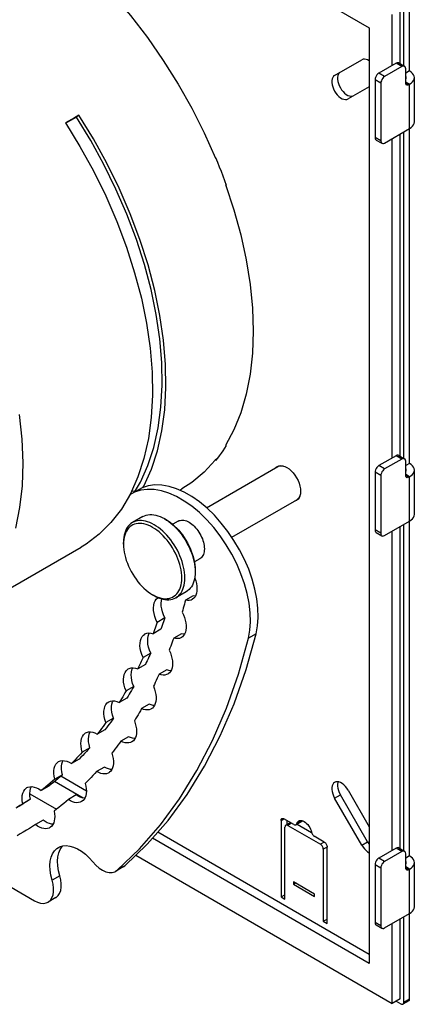
# Model space of a CAD drawing. Units: millimetres. Extents: x 0 to 1680, y 0 to 1188.
# Drawn here: x 754 to 826, y 748 to 929 of the extents above; entities that cross this region are included whole.
import ezdxf

# ---------------------------------------------------------------- set-up
doc = ezdxf.new("R2010")
doc.units = ezdxf.units.MM
doc.header["$LTSCALE"] = 92.4
for name, color, linetype in [('A1084672_BL5', 7, 'CONTINUOUS'), ('A1112977_BL15', 7, 'CONTINUOUS'), ('A1113628_BL16', 7, 'CONTINUOUS'), ('A1137116_BL20', 7, 'CONTINUOUS'), ('A1137133_BL19', 7, 'CONTINUOUS'), ('A1137136_BL11', 7, 'CONTINUOUS')]:
    doc.layers.add(name, color=color, linetype=linetype)

# ---------------------------------------------------------------- blocks, each defined once
blk = doc.blocks.new('A1084672_BL5', base_point=(1108.5454, 764.4056))
at = {"layer": 'A1084672_BL5', "color": 3, "linetype": 'Continuous'}
for p, q in [((824.5528, 920.6118), (824.5528, 930.684)), ((811.7871, 918.8517), (816.7872, 921.7386)), ((823.1386, 921.0901), (819.9566, 919.253)), ((819.2495, 918.0282), (819.2495, 907.4137)), ((818.1888, 916.7743), (814.2872, 914.5216)), ((824.5528, 848.3513), (824.5528, 908.4343)), ((789.7648, 903.7107), (789.8264, 903.7204)), ((791.4818, 899.5088), (791.7881, 898.6645)), ((791.7881, 898.6645), (791.6985, 898.6624)), ((791.7378, 850.767), (791.7881, 850.7077)), ((790.5132, 848.8061), (790.1739, 848.3564)), ((790.8443, 849.2662), (790.5132, 848.8061)), ((823.1386, 848.8296), (819.9566, 846.9925)), ((789.8264, 847.917), (789.7565, 848.0088)), ((790.1739, 848.3564), (789.8264, 847.917)), ((800.8626, 846.5591), (800.9264, 846.6429)), ((800.9264, 846.6429), (801.1862, 846.8432)), ((801.1862, 846.8432), (801.4896, 846.9681)), ((819.2495, 845.7678), (819.2495, 835.1532)), ((805.4987, 842.7407), (805.5314, 842.2565)), ((805.5314, 842.2565), (805.4987, 841.8101)), ((804.4821, 840.4843), (804.3775, 840.4709)), ((804.7854, 840.6092), (804.4821, 840.4843)), ((805.0453, 840.8095), (804.7854, 840.6092)), ((805.2535, 841.0829), (805.0453, 840.8095)), ((824.5528, 776.0909), (824.5528, 836.1738)), ((814.2872, 787.2343), (818.1888, 780.4764)), ((816.7872, 777.1306), (811.7871, 785.7909)), ((801.9253, 781.6719), (801.9253, 767.5873)), ((804.2971, 780.915), (802.4556, 781.9781)), ((805.1444, 781.552), (805.1682, 781.5665)), ((802.6324, 767.179), (802.6324, 780.4472)), ((803.1627, 780.7534), (809.1732, 777.2833)), ((809.8803, 777.6916), (808.0388, 778.7548)), ((809.7035, 776.3648), (809.7035, 763.0966)), ((810.4106, 762.6884), (810.4106, 776.773)), ((823.1386, 776.5692), (819.9566, 774.7321)), ((819.2495, 773.5073), (819.2495, 762.8928)), ((808.1125, 768.0977), (804.2234, 770.343)), ((804.2234, 770.343), (804.2234, 769.9347)), ((804.2234, 769.9347), (808.1125, 767.6894)), ((801.9253, 767.5873), (802.6324, 767.179)), ((808.1125, 767.6894), (808.1125, 768.0977)), ((824.5528, 748.1957), (824.5528, 763.9134)), ((809.7035, 763.0966), (810.4106, 762.6884)), ((823.1386, 748.3998), (824.0225, 747.8895))]:
    blk.add_line(p, q, dxfattribs=at)
at = {"layer": 'A1084672_BL5', "color": 7, "linetype": 'Continuous'}
for p, q in [((825.6135, 919.6612), (825.6135, 931.2963)), ((824.1993, 920.4777), (823.1386, 921.0901)), ((823.6386, 921.1396), (824.6993, 920.5273)), ((821.0173, 918.6406), (819.9566, 919.253)), ((824.1993, 920.4777), (821.0173, 918.6406)), ((824.9064, 917.4158), (824.9064, 920.0695)), ((825.6135, 919.6612), (824.9064, 919.2529)), ((820.3102, 917.4159), (819.2495, 918.0282)), ((820.3102, 917.4159), (820.3102, 906.8014)), ((825.6135, 917.2117), (824.9064, 917.6199)), ((825.4367, 917.1096), (824.9064, 917.4158)), ((826.4922, 910.2714), (826.4922, 918.4364)), ((825.6135, 917.2117), (825.4367, 917.1096)), ((825.6135, 847.4007), (825.6135, 917.2117)), ((821.0173, 906.3931), (825.6135, 909.0467)), ((820.3102, 906.8014), (819.2495, 907.4137)), ((819.4566, 906.9559), (820.5173, 906.3436)), ((824.1993, 848.2173), (823.1386, 848.8296)), ((823.6386, 848.8792), (824.6993, 848.2668)), ((821.0173, 846.3802), (819.9566, 846.9925)), ((824.1993, 848.2173), (821.0173, 846.3802)), ((824.9064, 845.1554), (824.9064, 847.809)), ((825.6135, 847.4007), (824.9064, 846.9925)), ((820.3102, 845.1554), (819.2495, 845.7678)), ((820.3102, 845.1554), (820.3102, 834.5409)), ((825.6135, 844.9512), (824.9064, 845.3595)), ((825.4367, 844.8492), (824.9064, 845.1554)), ((825.6135, 844.9512), (825.4367, 844.8492)), ((825.6135, 775.1402), (825.6135, 844.9512)), ((826.4922, 838.0109), (826.4922, 846.176)), ((774.3651, 842.3047), (775.0269, 842.3508)), ((821.0173, 834.1326), (825.6135, 836.7862)), ((820.3102, 834.5409), (819.2495, 835.1532)), ((819.4566, 834.6955), (820.5173, 834.0831)), ((811.7871, 785.7909), (812.8478, 786.4032)), ((817.8478, 777.743), (812.8478, 786.4032)), ((801.9253, 781.6719), (802.4556, 781.9781)), ((802.986, 781.6719), (802.986, 780.905)), ((805.7328, 781.4902), (804.6721, 780.8778)), ((805.7769, 781.6255), (804.8073, 781.0658)), ((803.6502, 781.2885), (802.7877, 780.7905)), ((803.8699, 781.1616), (803.1627, 780.7534)), ((804.8703, 780.9923), (807.5125, 779.4668)), ((809.8803, 777.6916), (809.1732, 777.2833)), ((810.4106, 776.773), (809.7035, 776.3648)), ((816.7872, 777.1306), (817.8478, 777.743)), ((824.1993, 775.9568), (821.0173, 774.1197)), ((824.1993, 775.9568), (823.1386, 776.5692)), ((823.6386, 776.6187), (824.6993, 776.0063)), ((821.0173, 774.1197), (819.9566, 774.7321)), ((824.9064, 772.8949), (824.9064, 775.5485)), ((825.6135, 775.1402), (824.9064, 774.732)), ((820.3102, 772.895), (819.2495, 773.5073)), ((820.3102, 772.895), (820.3102, 762.2804)), ((825.6135, 772.6908), (824.9064, 773.099)), ((825.4367, 772.5887), (824.9064, 772.8949)), ((825.6135, 772.6908), (825.4367, 772.5887)), ((825.6135, 748.808), (825.6135, 772.6908)), ((826.4922, 765.7505), (826.4922, 773.9155)), ((804.2234, 769.9347), (804.577, 770.1389)), ((801.9253, 767.5873), (802.6324, 767.9955)), ((809.7035, 763.0966), (810.4106, 763.5049)), ((821.0173, 761.8722), (825.6135, 764.5258)), ((820.3102, 762.2804), (819.2495, 762.8928)), ((819.4566, 762.435), (820.5173, 761.8226)), ((824.5528, 748.1957), (825.6135, 748.808)), ((825.4581, 748.4647), (824.3975, 747.8523))]:
    blk.add_line(p, q, dxfattribs=at)
at = {"layer": 'A1084672_BL5', "color": 3, "linetype": 'Continuous'}
for points in [[(818.1888, 921.5188), (817.8831, 921.696), (817.5798, 921.8086), (817.2901, 921.8548), (817.0274, 921.8311), (816.7872, 921.7386)], [(823.6377, 921.1381), (823.4922, 921.1848), (823.3272, 921.168), (823.1386, 921.0901)], [(819.9566, 919.253), (819.768, 919.1131), (819.6031, 918.9395), (819.4575, 918.7247), (819.3443, 918.4912), (819.2764, 918.2615), (819.2495, 918.0282)], [(811.7871, 918.8517), (811.5869, 918.69), (811.435, 918.4743), (811.3302, 918.2003), (811.2761, 917.8813), (811.2767, 917.5252), (811.3296, 917.1442), (811.4356, 916.749), (811.5891, 916.3519), (811.7876, 915.9652), (812.0232, 915.6), (812.2903, 915.2685), (812.5796, 914.9791), (812.8831, 914.7428), (813.1912, 914.5642), (813.4945, 914.4516), (813.7842, 914.4053), (814.047, 914.4291), (814.2872, 914.5216)], [(824.9918, 918.4364), (824.9737, 918.5719), (824.9184, 918.704), (824.9064, 918.7208)], [(824.9064, 918.152), (824.9184, 918.1689), (824.9737, 918.301), (824.9918, 918.4364)], [(819.2495, 907.4137), (819.2764, 907.2114), (819.3443, 907.0602), (819.4575, 906.9574)], [(789.8264, 903.7204), (790.1739, 902.8798), (790.5132, 902.0383), (790.8443, 901.1958), (791.1672, 900.3525), (791.4818, 899.5088)], [(791.7881, 850.7077), (791.4818, 850.2171), (791.1672, 849.7366), (790.8443, 849.2662)], [(823.6377, 848.8777), (823.4922, 848.9244), (823.3272, 848.9075), (823.1386, 848.8296)], [(801.4896, 846.9681), (801.8304, 847.0117), (802.1992, 846.9759)], [(802.1992, 846.9759), (802.5877, 846.8586), (802.9858, 846.6656), (803.384, 846.3989), (803.7725, 846.0676), (804.1412, 845.6776), (804.4821, 845.2404), (804.7854, 844.7652), (805.0453, 844.265), (805.2535, 843.7512), (805.4068, 843.2368), (805.4987, 842.7407)], [(819.9566, 846.9925), (819.768, 846.8526), (819.6031, 846.679), (819.4575, 846.4642), (819.3443, 846.2307), (819.2764, 846.0011), (819.2495, 845.7678)], [(824.9918, 846.176), (824.9737, 846.3114), (824.9184, 846.4435), (824.9064, 846.4604)], [(824.9064, 845.8916), (824.9184, 845.9084), (824.9737, 846.0405), (824.9918, 846.176)], [(805.4987, 841.8101), (805.4068, 841.4201), (805.2535, 841.0829)], [(819.2495, 835.1532), (819.2764, 834.951), (819.3443, 834.7997), (819.4575, 834.697)], [(811.7876, 788.6769), (811.5891, 788.5194), (811.4356, 788.2996), (811.3296, 788.0267), (811.2767, 787.7068), (811.2761, 787.3514), (811.3302, 786.9699), (811.435, 786.5749), (811.5869, 786.1838), (811.7871, 785.7909)], [(814.2872, 787.2343), (814.047, 787.6041), (813.7842, 787.9312), (813.4945, 788.2195), (813.1912, 788.4571), (812.8831, 788.6343), (812.5796, 788.7484), (812.2903, 788.7931), (812.0232, 788.7701), (811.7876, 788.6769)], [(801.9253, 781.6719), (801.9362, 781.7873), (801.9657, 781.883), (802.0149, 781.9602), (802.0806, 782.0153)], [(802.0806, 782.0153), (802.1612, 782.0447), (802.2527, 782.0487), (802.3503, 782.0264), (802.4556, 781.9781)], [(804.8073, 781.0658), (804.8886, 781.2686), (805.0003, 781.4303), (805.1444, 781.552)], [(805.1682, 781.5665), (805.3149, 781.6298), (805.508, 781.6597), (805.7181, 781.6428), (805.9401, 781.5777), (806.168, 781.4679), (806.3958, 781.3146), (806.6178, 781.1233), (806.8279, 780.8977), (807.021, 780.6448), (807.1915, 780.3702), (807.3356, 780.082), (807.4473, 779.7914), (807.5286, 779.4947)], [(802.7877, 780.7905), (802.722, 780.7355), (802.6728, 780.6582), (802.6433, 780.5625), (802.6324, 780.4472)], [(803.1627, 780.7534), (803.0574, 780.8017), (802.9598, 780.8239), (802.8683, 780.8199), (802.7877, 780.7905)], [(804.2971, 780.915), (804.4131, 780.8633), (804.5189, 780.843), (804.6167, 780.8547), (804.672, 780.878)], [(804.672, 780.878), (804.7001, 780.8966), (804.7629, 780.9667), (804.8073, 781.0658)], [(807.5286, 779.4947), (807.573, 779.3444), (807.6358, 779.2017), (807.7192, 779.0635), (807.817, 778.939), (807.9228, 778.837), (808.0388, 778.7548)], [(809.7035, 776.3648), (809.6926, 776.4927), (809.6631, 776.6224), (809.6139, 776.7565), (809.5482, 776.8875), (809.4676, 777.0098), (809.3761, 777.1195), (809.2785, 777.21), (809.1732, 777.2833)], [(809.8803, 777.6916), (809.9856, 777.6182), (810.0832, 777.5278), (810.1748, 777.4181), (810.2553, 777.2957), (810.321, 777.1648), (810.3702, 777.0307), (810.3998, 776.9009), (810.4106, 776.773)], [(816.7872, 777.1306), (817.0274, 776.7607), (817.2901, 776.4336), (817.5798, 776.1454), (817.8831, 775.9078), (818.1888, 775.732)], [(823.6377, 776.6172), (823.4922, 776.6639), (823.3272, 776.647), (823.1386, 776.5692)], [(819.9566, 774.7321), (819.768, 774.5922), (819.6031, 774.4186), (819.4575, 774.2037), (819.3443, 773.9703), (819.2764, 773.7406), (819.2495, 773.5073)], [(824.9918, 773.9155), (824.9737, 774.051), (824.9184, 774.1831), (824.9064, 774.1999)], [(824.9064, 773.6311), (824.9184, 773.648), (824.9737, 773.78), (824.9918, 773.9155)], [(819.2495, 762.8928), (819.2764, 762.6905), (819.3443, 762.5392), (819.4575, 762.4365)], [(824.0225, 747.8895), (824.1278, 747.8412), (824.2254, 747.8189), (824.3169, 747.8229), (824.3975, 747.8523)], [(824.3975, 747.8523), (824.4632, 747.9074), (824.5124, 747.9846), (824.5419, 748.0803), (824.5528, 748.1957)]]:
    blk.add_lwpolyline(points, dxfattribs=at)
at = {"layer": 'A1084672_BL5', "color": 7, "linetype": 'Continuous'}
for points in [[(812.8478, 919.4641), (812.6476, 919.3023), (812.4957, 919.0867), (812.3909, 918.8127), (812.3368, 918.4937), (812.3374, 918.1376), (812.3903, 917.7565), (812.4962, 917.3613), (812.6497, 916.9642), (812.8482, 916.5776), (813.0838, 916.2123), (813.351, 915.8808), (813.6403, 915.5915), (813.9438, 915.3552), (814.2519, 915.1766), (814.5552, 915.064), (814.8449, 915.0177), (815.1076, 915.0414), (815.3478, 915.134)], [(824.6984, 920.5258), (824.5528, 920.5725), (824.3879, 920.5556), (824.1993, 920.4777)], [(824.9064, 920.0695), (824.8795, 920.2718), (824.8116, 920.423), (824.6984, 920.5258)], [(826.4915, 918.4364), (826.4552, 918.7074), (826.3447, 918.9715), (826.1652, 919.2228), (825.922, 919.4516), (825.6135, 919.6612)], [(821.0173, 918.6406), (820.8287, 918.5007), (820.6638, 918.3271), (820.5182, 918.1123), (820.4049, 917.8788), (820.3371, 917.6492), (820.3102, 917.4159)], [(825.0624, 917.0736), (824.9774, 917.1507), (824.9265, 917.2641), (824.9064, 917.4158)], [(825.6135, 917.2117), (825.922, 917.4213), (826.1652, 917.6501), (826.3447, 917.9013), (826.4552, 918.1655), (826.4915, 918.4364)], [(825.4367, 917.1096), (825.2952, 917.0512), (825.1715, 917.0386), (825.0624, 917.0736)], [(825.6135, 909.0467), (825.922, 909.2563), (826.1652, 909.4851), (826.3447, 909.7363), (826.4552, 910.0005), (826.4915, 910.2714)], [(820.3102, 906.8014), (820.3371, 906.5991), (820.4049, 906.4478), (820.5182, 906.3451)], [(820.5182, 906.3451), (820.6638, 906.2984), (820.8287, 906.3152), (821.0173, 906.3931)], [(824.6984, 848.2653), (824.5528, 848.312), (824.3879, 848.2952), (824.1993, 848.2173)], [(824.9064, 847.809), (824.8795, 848.0113), (824.8116, 848.1626), (824.6984, 848.2653)], [(826.4915, 846.176), (826.4552, 846.4469), (826.3447, 846.7111), (826.1652, 846.9623), (825.922, 847.1911), (825.6135, 847.4007)], [(821.0173, 846.3802), (820.8287, 846.2403), (820.6638, 846.0667), (820.5182, 845.8518), (820.4049, 845.6184), (820.3371, 845.3887), (820.3102, 845.1554)], [(825.0624, 844.8132), (824.9774, 844.8902), (824.9265, 845.0037), (824.9064, 845.1554)], [(825.4367, 844.8492), (825.2952, 844.7908), (825.1715, 844.7781), (825.0624, 844.8132)], [(825.6135, 844.9512), (825.922, 845.1608), (826.1652, 845.3896), (826.3447, 845.6409), (826.4552, 845.905), (826.4915, 846.176)], [(825.6135, 836.7862), (825.922, 836.9958), (826.1652, 837.2246), (826.3447, 837.4758), (826.4552, 837.74), (826.4915, 838.0109)], [(820.3102, 834.5409), (820.3371, 834.3386), (820.4049, 834.1873), (820.5182, 834.0846)], [(820.5182, 834.0846), (820.6638, 834.0379), (820.8287, 834.0547), (821.0173, 834.1326)], [(812.441, 788.7698), (812.3903, 788.6391), (812.3374, 788.3191), (812.3368, 787.9637), (812.3909, 787.5823), (812.4957, 787.1872), (812.6476, 786.7962), (812.8478, 786.4032)], [(805.8366, 781.608), (805.8236, 781.5791), (805.7607, 781.5089), (805.7327, 781.4904)], [(817.8478, 777.743), (818.088, 777.3731), (818.1888, 777.2476)], [(824.6984, 776.0048), (824.5528, 776.0515), (824.3879, 776.0347), (824.1993, 775.9568)], [(824.9064, 775.5485), (824.8795, 775.7508), (824.8116, 775.9021), (824.6984, 776.0048)], [(826.4915, 773.9155), (826.4552, 774.1865), (826.3447, 774.4506), (826.1652, 774.7018), (825.922, 774.9307), (825.6135, 775.1402)], [(821.0173, 774.1197), (820.8287, 773.9798), (820.6638, 773.8062), (820.5182, 773.5914), (820.4049, 773.3579), (820.3371, 773.1283), (820.3102, 772.895)], [(825.0624, 772.5527), (824.9774, 772.6297), (824.9265, 772.7432), (824.9064, 772.8949)], [(825.4367, 772.5887), (825.2952, 772.5303), (825.1715, 772.5177), (825.0624, 772.5527)], [(825.6135, 772.6908), (825.922, 772.9004), (826.1652, 773.1292), (826.3447, 773.3804), (826.4552, 773.6446), (826.4915, 773.9155)], [(825.6135, 764.5258), (825.922, 764.7353), (826.1652, 764.9642), (826.3447, 765.2154), (826.4552, 765.4795), (826.4915, 765.7505)], [(820.3102, 762.2804), (820.3371, 762.0781), (820.4049, 761.9269), (820.5182, 761.8241)], [(820.5182, 761.8241), (820.6638, 761.7774), (820.8287, 761.7943), (821.0173, 761.8722)], [(825.4581, 748.4647), (825.5238, 748.5197), (825.5731, 748.597), (825.6026, 748.6927), (825.6135, 748.808)]]:
    blk.add_lwpolyline(points, dxfattribs=at)
blk = doc.blocks.new('A1137136_BL11', base_point=(991.43, 776.11))
at = {"layer": 'A1137136_BL11', "color": 7, "linetype": 'Continuous'}
for p, q in [((682.78, 1005.8), (818.19, 927.62)), ((822.43, 920.68), (822.43, 930.07)), ((823.85, 921.02), (823.85, 930.89)), ((818.19, 927.62), (818.19, 755.34)), ((822.43, 848.42), (822.43, 907.21)), ((823.85, 848.76), (823.85, 908.03)), ((823.85, 776.5), (823.85, 835.77)), ((822.43, 776.16), (822.43, 834.95)), ((765.44, 785.79), (760.16, 788.84)), ((766.03, 787.08), (761.32, 789.81)), ((755.6, 786.58), (760.53, 783.73)), ((818.19, 755.34), (778.23, 778.41)), ((818.19, 756.97), (779.18, 779.49)), ((775.17, 775.28), (822.43, 747.99)), ((823.85, 748.81), (823.85, 763.51)), ((822.43, 747.99), (822.43, 762.69)), ((823.85, 748.81), (822.43, 747.99))]:
    blk.add_line(p, q, dxfattribs=at)
blk = doc.blocks.new('A1112977_BL15', base_point=(923.9, 787.28))
at = {"layer": 'A1112977_BL15', "color": 7, "linetype": 'Continuous'}
for p, q in [((774.32, 841.79), (774.02, 841.6)), ((775.74, 842.61), (774.32, 841.79)), ((785.99, 829.3), (785.96, 829.15)), ((785.73, 823.02), (784.31, 822.21)), ((780.52, 818.96), (779.1, 818.14)), ((779.74, 816.87), (778.32, 816.05)), ((783.54, 816.06), (782.13, 815.25)), ((797.31, 816.05), (795.9, 815.23)), ((777.9, 812.48), (776.48, 811.67)), ((776.9, 810.38), (775.49, 809.56)), ((780.85, 809.41), (779.43, 808.59)), ((774.75, 806.32), (773.34, 805.51)), ((773.49, 804.2), (772.08, 803.39)), ((777.62, 803.07), (776.21, 802.26)), ((771.04, 800.51), (769.62, 799.69)), ((769.45, 798.38), (768.04, 797.56)), ((773.81, 797.09), (772.39, 796.28)), ((766.69, 795.07), (765.28, 794.26)), ((764.69, 792.95), (763.28, 792.13)), ((769.34, 791.51), (767.92, 790.69)), ((761.62, 790.07), (760.21, 789.26)), ((759.08, 787.99), (757.67, 787.17)), ((755.71, 785.58), (754.29, 784.76)), ((764.13, 786.36), (762.72, 785.55)), ((758.06, 781.75), (756.64, 780.93)), ((753.85, 779.21), (753.24, 778.86)), ((738.47, 777.28), (756.46, 766.89)), ((772.84, 773.11), (771.42, 772.29)), ((771.42, 772.29), (771.69, 772.49)), ((773.11, 773.3), (771.69, 772.49)), ((772.83, 773.11), (773.11, 773.3)), ((761.14, 771.48), (759.72, 770.66)), ((760.37, 767.46), (758.96, 766.64))]:
    blk.add_line(p, q, dxfattribs=at)
for points in [[(797.31, 816.05), (797.58, 817.51), (797.69, 819.07), (797.65, 820.73), (797.45, 822.47), (797.1, 824.26), (796.59, 826.08), (795.95, 827.91), (795.17, 829.73), (794.26, 831.51), (793.24, 833.24), (792.12, 834.88), (790.91, 836.44), (789.63, 837.87), (788.28, 839.17), (786.9, 840.32), (785.49, 841.31), (784.07, 842.12), (782.66, 842.75), (781.28, 843.18), (779.94, 843.41), (778.66, 843.45), (777.45, 843.28), (776.34, 842.91), (775.74, 842.61)], [(776.04, 842.46), (774.93, 842.09), (774.32, 841.79)], [(795.9, 815.23), (796.17, 816.7), (796.28, 818.25), (796.23, 819.92), (796.03, 821.65), (795.68, 823.44), (795.18, 825.26), (794.53, 827.09), (793.76, 828.91), (792.85, 830.69), (791.83, 832.42), (790.71, 834.07), (789.5, 835.62), (788.21, 837.05), (786.87, 838.35), (785.48, 839.51), (784.07, 840.49), (782.66, 841.3), (781.25, 841.93), (779.86, 842.36), (778.52, 842.6), (777.25, 842.63), (776.04, 842.46)], [(785.99, 826.34), (786.02, 826.27), (786.19, 825.77), (786.32, 825.28), (786.39, 824.8), (786.42, 824.34), (786.4, 823.91), (786.33, 823.51), (786.22, 823.16), (786.06, 822.85), (785.85, 822.59), (785.6, 822.39), (785.54, 822.36)], [(779.1, 818.14), (778.85, 818.7), (778.65, 819.25), (778.51, 819.8), (778.43, 820.33), (778.41, 820.84), (778.45, 821.31), (778.55, 821.73), (778.71, 822.1), (778.92, 822.41), (779.19, 822.65), (779.27, 822.7)], [(780.52, 818.96), (780.27, 819.51), (780.07, 820.06), (779.93, 820.61), (779.84, 821.15), (779.82, 821.66), (779.86, 822.13), (779.94, 822.46)], [(784.31, 822.21), (784.21, 821.84), (784.11, 821.47), (784, 821.1), (783.9, 820.73), (783.79, 820.36), (783.68, 820)], [(785.54, 822.36), (785.32, 822.25), (785.01, 822.18), (784.67, 822.16), (784.31, 822.21)], [(786.12, 822.98), (786.09, 822.98), (785.73, 823.02)], [(783.68, 820), (783.92, 819.51), (784.11, 819.02), (784.25, 818.52), (784.36, 818.03), (784.41, 817.56), (784.41, 817.12), (784.37, 816.7), (784.28, 816.33), (784.14, 815.99), (783.95, 815.71), (783.73, 815.48), (783.54, 815.35)], [(779.1, 818.14), (778.98, 817.79), (778.85, 817.44), (778.72, 817.09), (778.59, 816.74), (778.46, 816.4), (778.32, 816.05)], [(780.52, 818.96), (780.39, 818.61), (780.26, 818.26), (780.13, 817.91), (780, 817.56), (779.87, 817.21), (779.74, 816.87)], [(773.11, 773.3), (777.25, 777.28), (781.09, 781.67), (784.62, 786.47), (787.83, 791.67), (790.72, 797.24), (793.26, 803.17), (795.46, 809.44), (797.31, 816.05)], [(776.48, 811.67), (776.25, 812.23), (776.08, 812.77), (775.97, 813.32), (775.91, 813.84), (775.92, 814.34), (775.99, 814.79), (776.11, 815.19), (776.3, 815.53), (776.54, 815.8), (776.79, 815.99)], [(776.79, 815.99), (776.82, 816.01), (777.15, 816.14), (777.52, 816.19), (777.91, 816.16), (778.32, 816.05)], [(777.9, 812.48), (777.67, 813.04), (777.5, 813.59), (777.38, 814.14), (777.33, 814.66), (777.33, 815.15), (777.4, 815.6), (777.53, 816), (777.62, 816.18)], [(784.13, 815.98), (783.91, 815.99), (783.54, 816.06)], [(771.69, 772.49), (775.84, 776.47), (779.68, 780.86), (783.21, 785.66), (786.42, 790.85), (789.3, 796.42), (791.85, 802.35), (794.05, 808.62), (795.9, 815.23)], [(782.13, 815.25), (781.99, 814.88), (781.86, 814.5), (781.72, 814.14), (781.58, 813.77), (781.44, 813.4), (781.3, 813.03)], [(783.54, 815.35), (783.46, 815.31), (783.17, 815.2), (782.84, 815.15), (782.49, 815.17), (782.13, 815.25)], [(777.9, 812.48), (777.74, 812.13), (777.57, 811.78), (777.41, 811.42), (777.24, 811.07), (777.07, 810.73), (776.9, 810.38)], [(781.3, 813.03), (781.52, 812.54), (781.69, 812.05), (781.81, 811.55), (781.89, 811.07), (781.92, 810.62), (781.9, 810.18), (781.83, 809.79), (781.71, 809.43), (781.55, 809.12), (781.34, 808.87), (781.1, 808.67), (781.04, 808.63)], [(776.48, 811.67), (776.32, 811.31), (776.16, 810.96), (775.99, 810.61), (775.83, 810.26), (775.66, 809.91), (775.49, 809.56)], [(773.34, 805.51), (773.13, 806.07), (772.99, 806.61), (772.9, 807.15), (772.87, 807.66), (772.91, 808.14), (773, 808.56), (773.16, 808.94), (773.37, 809.25), (773.63, 809.49), (773.75, 809.58)], [(773.75, 809.58), (773.94, 809.66), (774.28, 809.76), (774.66, 809.77), (775.06, 809.71), (775.49, 809.56)], [(774.75, 806.32), (774.55, 806.88), (774.4, 807.43), (774.32, 807.97), (774.29, 808.48), (774.32, 808.95), (774.42, 809.38), (774.57, 809.75), (774.58, 809.77)], [(779.43, 808.59), (779.26, 808.22), (779.09, 807.84), (778.92, 807.47), (778.74, 807.1), (778.56, 806.73), (778.38, 806.37)], [(781.04, 808.63), (780.82, 808.53), (780.51, 808.45), (780.17, 808.43), (779.81, 808.48), (779.43, 808.59)], [(781.62, 809.25), (781.58, 809.25), (781.23, 809.3), (780.85, 809.41)], [(773.34, 805.51), (773.13, 805.15), (772.93, 804.79), (772.72, 804.44), (772.51, 804.09), (772.29, 803.74), (772.08, 803.39)], [(774.75, 806.32), (774.55, 805.97), (774.34, 805.61), (774.13, 805.26), (773.92, 804.9), (773.71, 804.55), (773.49, 804.2)], [(778.38, 806.37), (778.58, 805.87), (778.72, 805.38), (778.82, 804.89), (778.88, 804.42), (778.88, 803.98), (778.83, 803.56), (778.74, 803.18), (778.6, 802.85), (778.42, 802.57), (778.19, 802.34), (778, 802.22)], [(769.62, 799.69), (769.45, 800.25), (769.33, 800.79), (769.27, 801.32), (769.27, 801.81), (769.34, 802.27), (769.46, 802.67), (769.64, 803.01), (769.87, 803.3), (770.14, 803.5)], [(770.14, 803.5), (770.49, 803.64), (770.85, 803.69), (771.24, 803.67), (771.65, 803.57), (772.08, 803.39)], [(771.04, 800.51), (770.86, 801.07), (770.74, 801.61), (770.68, 802.13), (770.69, 802.63), (770.75, 803.08), (770.87, 803.49), (770.98, 803.69)], [(776.21, 802.26), (775.99, 801.88), (775.77, 801.5), (775.55, 801.13), (775.33, 800.76), (775.11, 800.39), (774.88, 800.02)], [(778, 802.22), (777.92, 802.17), (777.63, 802.06), (777.3, 802.02), (776.95, 802.03), (776.59, 802.11), (776.21, 802.26)], [(778.59, 802.84), (778.37, 802.85), (778, 802.93), (777.62, 803.07)], [(769.62, 799.69), (769.37, 799.33), (769.1, 798.97), (768.84, 798.62), (768.58, 798.26), (768.31, 797.91), (768.04, 797.56)], [(771.04, 800.51), (770.78, 800.15), (770.52, 799.79), (770.25, 799.43), (769.99, 799.08), (769.72, 798.73), (769.45, 798.38)], [(774.88, 800.02), (775.05, 799.52), (775.17, 799.04), (775.25, 798.56), (775.27, 798.1), (775.25, 797.67), (775.18, 797.27), (775.06, 796.92), (774.9, 796.62), (774.69, 796.36), (774.44, 796.16), (774.39, 796.13)], [(765.28, 794.26), (765.13, 794.81), (765.04, 795.34), (765.01, 795.86), (765.04, 796.33), (765.14, 796.76), (765.29, 797.14), (765.5, 797.45), (765.76, 797.7), (765.89, 797.79)], [(765.89, 797.79), (766.06, 797.87), (766.41, 797.97), (766.79, 797.98), (767.19, 797.92), (767.61, 797.78), (768.04, 797.56)], [(766.69, 795.07), (766.54, 795.63), (766.45, 796.16), (766.42, 796.67), (766.46, 797.15), (766.55, 797.58), (766.7, 797.96), (766.72, 797.98)], [(772.39, 796.28), (772.12, 795.9), (771.84, 795.52), (771.57, 795.15), (771.29, 794.78), (771.01, 794.41), (770.72, 794.04)], [(774.39, 796.13), (774.16, 796.03), (773.85, 795.95), (773.51, 795.94), (773.15, 795.99), (772.78, 796.1), (772.39, 796.28)], [(774.97, 796.76), (774.92, 796.76), (774.56, 796.81), (774.19, 796.92), (773.81, 797.09)], [(765.28, 794.26), (764.95, 793.89), (764.62, 793.54)], [(766.69, 795.07), (766.36, 794.71), (766.03, 794.35), (765.7, 794), (765.37, 793.64), (765.03, 793.3), (764.69, 792.95)], [(760.21, 789.26), (760.09, 789.81), (760.03, 790.33), (760.03, 790.82), (760.1, 791.27), (760.22, 791.68), (760.4, 792.02), (760.64, 792.3), (760.91, 792.5)], [(760.91, 792.5), (761.25, 792.64), (761.62, 792.7), (762.01, 792.67), (762.42, 792.57), (762.84, 792.39), (763.28, 792.13)], [(761.62, 790.07), (761.5, 790.62), (761.45, 791.14), (761.45, 791.64), (761.51, 792.09), (761.64, 792.49), (761.74, 792.69)], [(764.62, 793.54), (764.29, 793.18), (763.95, 792.83), (763.62, 792.48), (763.28, 792.13)], [(770.72, 794.04), (770.87, 793.54), (770.97, 793.06), (771.01, 792.59), (771.01, 792.15), (770.96, 791.74), (770.87, 791.36), (770.72, 791.04), (770.53, 790.76), (770.3, 790.54), (770.14, 790.43)], [(767.92, 790.69), (767.58, 790.31), (767.24, 789.93), (766.89, 789.56), (766.54, 789.19), (766.18, 788.83), (765.83, 788.47)], [(770.14, 790.43), (770.04, 790.37), (769.74, 790.27), (769.41, 790.23), (769.06, 790.25), (768.69, 790.34), (768.31, 790.48), (767.92, 790.69)], [(770.73, 791.05), (770.47, 791.07), (770.1, 791.15), (769.73, 791.3), (769.34, 791.51)], [(761.62, 790.07), (761.21, 789.71), (760.79, 789.36), (760.37, 789.01), (759.94, 788.67), (759.52, 788.33), (759.08, 787.99)], [(760.21, 789.26), (759.79, 788.9), (759.37, 788.54)], [(754.29, 784.76), (754.21, 785.3), (754.18, 785.81), (754.22, 786.28), (754.32, 786.71), (754.48, 787.08), (754.69, 787.39), (754.95, 787.63), (755.06, 787.71)], [(755.06, 787.71), (755.26, 787.8), (755.61, 787.89), (755.99, 787.9), (756.39, 787.83), (756.81, 787.69), (757.24, 787.47), (757.67, 787.17)], [(755.71, 785.58), (755.62, 786.12), (755.6, 786.63), (755.64, 787.1), (755.73, 787.53), (755.89, 787.9)], [(759.37, 788.54), (758.95, 788.19), (758.53, 787.85), (758.1, 787.51), (757.67, 787.17)], [(765.83, 788.47), (765.95, 787.97), (766.01, 787.5), (766.03, 787.04), (766.01, 786.62), (765.93, 786.23), (765.8, 785.88), (765.63, 785.58), (765.42, 785.34), (765.15, 785.14)], [(755.71, 785.58), (755.18, 785.23), (754.64, 784.89), (754.1, 784.56), (753.55, 784.23), (753.02, 783.92)], [(762.72, 785.55), (762.28, 785.17), (761.85, 784.8), (761.41, 784.44), (760.96, 784.08), (760.52, 783.72), (760.07, 783.37)], [(765.15, 785.14), (764.88, 785.02), (764.56, 784.95), (764.22, 784.94), (763.86, 785), (763.48, 785.13), (763.11, 785.31), (762.72, 785.55)], [(765.74, 785.76), (765.64, 785.76), (765.27, 785.82), (764.9, 785.94), (764.52, 786.12), (764.13, 786.36)], [(754.29, 784.76), (753.76, 784.42), (753.22, 784.08)], [(760.07, 783.37), (760.15, 782.88), (760.19, 782.42), (760.18, 781.99), (760.12, 781.58), (760.02, 781.22), (759.86, 780.9), (759.67, 780.63), (759.43, 780.42), (759.31, 780.35)], [(759.9, 780.97), (759.57, 781), (759.2, 781.1), (758.82, 781.25), (758.44, 781.47), (758.06, 781.75)], [(756.64, 780.93), (756.09, 780.57), (755.53, 780.21), (754.96, 779.86), (754.39, 779.52), (753.85, 779.21)], [(759.31, 780.35), (759.16, 780.27), (758.85, 780.17), (758.52, 780.15), (758.16, 780.18), (757.79, 780.28), (757.41, 780.44), (757.03, 780.65), (756.64, 780.93)], [(759.72, 770.66), (759.49, 771.6), (759.35, 772.5), (759.32, 773.36), (759.38, 774.16), (759.54, 774.89), (759.8, 775.53), (760.15, 776.06), (760.58, 776.49), (760.87, 776.69)], [(761.14, 771.48), (760.9, 772.42), (760.77, 773.32), (760.73, 774.18), (760.79, 774.98), (760.95, 775.7), (761.21, 776.34)], [(760.87, 776.69), (761.09, 776.8), (761.66, 776.98), (762.29, 777.04), (762.97, 776.96), (763.67, 776.76), (764.4, 776.44), (765.13, 775.99), (765.85, 775.44), (766.53, 774.79), (767.2, 774.05)], [(761.21, 776.34), (761.56, 776.88), (761.66, 776.98)], [(767.2, 774.05), (767.78, 773.42), (768.37, 772.91), (768.99, 772.5), (769.61, 772.22), (770.21, 772.08), (770.76, 772.07), (771.26, 772.21), (771.42, 772.29)], [(758.96, 766.65), (759.04, 766.7), (759.4, 767.01), (759.68, 767.44), (759.88, 767.95), (759.98, 768.55), (759.99, 769.21), (759.9, 769.91), (759.72, 770.66)], [(760.37, 767.46), (760.46, 767.51), (760.82, 767.83), (761.09, 768.25), (761.29, 768.77), (761.39, 769.37), (761.4, 770.03), (761.32, 770.73), (761.14, 771.48)], [(756.46, 766.89), (757.04, 766.61), (757.6, 766.45), (758.13, 766.41), (758.61, 766.49), (758.96, 766.65)]]:
    blk.add_lwpolyline(points, dxfattribs=at)
blk = doc.blocks.new('A1113628_BL16', base_point=(924.44, 780.95))
at = {"layer": 'A1113628_BL16', "color": 3, "linetype": 'Continuous'}
for p, q in [((763.82, 911.06), (762.16, 910.1)), ((764.64, 911.53), (763.82, 911.06)), ((787.74, 908.26), (789.81, 903.61)), ((789.81, 903.61), (789.87, 903.65)), ((791.73, 898.77), (791.7, 898.75)), ((793.23, 853.61), (791.69, 850.73)), ((791.69, 850.73), (791.76, 850.76)), ((790.03, 848.18), (789.8, 848.04)), ((775.54, 844.93), (774.15, 841.82)), ((783.24, 842.49), (783.65, 842.72)), ((741.22, 818.23), (765.09, 832.01))]:
    blk.add_line(p, q, dxfattribs=at)
at = {"layer": 'A1113628_BL16', "color": 7, "linetype": 'Continuous'}
for p, q in [((762.54, 910.22), (762.21, 910.03)), ((764.19, 911.17), (762.54, 910.22)), ((764.64, 911.53), (764.19, 911.17))]:
    blk.add_line(p, q, dxfattribs=at)
at = {"layer": 'A1113628_BL16', "color": 3, "linetype": 'Continuous'}
for points in [[(753.8, 948.44), (757.2, 946.18), (760.62, 943.57), (764.1, 940.59), (767.54, 937.29), (770.91, 933.7), (774.17, 929.86), (777.28, 925.82), (780.21, 921.6), (782.93, 917.27), (785.45, 912.81), (787.74, 908.26)], [(753.03, 835.5), (753.78, 839.28), (754.23, 843.29), (754.37, 847.5), (754.2, 851.89), (753.72, 856.44)], [(762.16, 910.1), (764.85, 905.75), (767.32, 901.28), (769.59, 896.66), (771.63, 891.96), (773.41, 887.24), (774.93, 882.53), (776.17, 877.84), (777.12, 873.21), (777.79, 868.65), (778.16, 864.22), (778.23, 859.96), (778, 855.87), (777.47, 851.98), (776.65, 848.32), (775.54, 844.93)], [(776.44, 842.94), (776.62, 843.25), (778.01, 846.36), (779.12, 849.75), (779.94, 853.41), (780.47, 857.3), (780.7, 861.39), (780.63, 865.65), (780.26, 870.08), (779.6, 874.63), (778.64, 879.27), (777.4, 883.96), (775.89, 888.67), (774.11, 893.39), (772.07, 898.09), (769.79, 902.71), (767.32, 907.18), (764.64, 911.53)], [(791.7, 898.75), (793.24, 894.08), (794.51, 889.47), (795.51, 884.88), (796.22, 880.38), (796.66, 876.01), (796.8, 871.78), (796.65, 867.72), (796.22, 863.85), (795.5, 860.18), (794.5, 856.75), (793.23, 853.61)], [(789.8, 848.04), (787.74, 845.8), (785.47, 843.9), (783.65, 842.73)], [(774.15, 841.82), (772.48, 839.01), (770.56, 836.52), (768.39, 834.36)], [(768.39, 834.36), (765.99, 832.56), (765.09, 832.01)]]:
    blk.add_lwpolyline(points, dxfattribs=at)
at = {"layer": 'A1113628_BL16', "color": 7, "linetype": 'Continuous'}
blk.add_lwpolyline([(774.89, 842.12), (775.98, 843.96), (777.35, 847.02), (778.44, 850.36), (779.25, 853.96), (779.77, 857.79), (779.99, 861.81), (779.93, 866.01), (779.56, 870.37), (778.91, 874.85), (777.97, 879.41), (776.75, 884.03), (775.26, 888.67), (773.5, 893.31), (771.49, 897.93), (769.26, 902.48), (766.82, 906.88), (764.19, 911.17)], dxfattribs=at)
blk = doc.blocks.new('A1137133_BL19', base_point=(780.32, 830.15))
at = {"layer": 'A1137133_BL19', "color": 7, "linetype": 'Continuous'}
for p, q in [((776.43, 837.63), (774.52, 836.53)), ((780.43, 837.24), (780.71, 837.07)), ((782.95, 836.78), (781.94, 836.2)), ((772.88, 833), (772.86, 832.54)), ((772.86, 832.54), (772.86, 832.87)), ((786.95, 829.85), (785.94, 829.27)), ((786.07, 827.91), (786.09, 827.44)), ((786.09, 827.76), (786.09, 827.44)), ((778.52, 823.07), (778.24, 823.23)), ((784.43, 823.78), (782.52, 822.67))]:
    blk.add_line(p, q, dxfattribs=at)
for points in [[(776.43, 837.63), (776.72, 837.78), (777.04, 837.89), (777.37, 837.96), (777.72, 838), (778.08, 838), (778.45, 837.96), (778.84, 837.89), (779.23, 837.78), (779.62, 837.63), (780.03, 837.45), (780.43, 837.24)], [(774.52, 836.53), (774.24, 836.35), (773.99, 836.13), (773.76, 835.88), (773.56, 835.6), (773.37, 835.29), (773.22, 834.94), (773.09, 834.57), (772.99, 834.18), (772.92, 833.76), (772.88, 833.32), (772.86, 832.87)], [(778.24, 835.64), (777.83, 835.86), (777.44, 836.04), (777.04, 836.18), (776.65, 836.28), (776.27, 836.35), (775.9, 836.37), (775.55, 836.36), (775.21, 836.31), (774.89, 836.22), (774.58, 836.1), (774.3, 835.93), (774.03, 835.73), (773.8, 835.5), (773.58, 835.23), (773.4, 834.92), (773.23, 834.59), (773.1, 834.23), (773, 833.84), (772.92, 833.43), (772.88, 833)], [(778.52, 836.13), (778.12, 836.35), (777.71, 836.53), (777.32, 836.68), (776.93, 836.79), (776.54, 836.86), (776.17, 836.9), (775.81, 836.9), (775.46, 836.86), (775.13, 836.79), (774.82, 836.68), (774.52, 836.53)], [(782.52, 822.67), (782.8, 822.86), (783.05, 823.07), (783.28, 823.32), (783.48, 823.6), (783.67, 823.92), (783.82, 824.26), (783.95, 824.63), (784.05, 825.02), (784.12, 825.44), (784.16, 825.88), (784.18, 826.34), (784.16, 826.81), (784.12, 827.3), (784.05, 827.8), (783.95, 828.31), (783.82, 828.82), (783.67, 829.34), (783.48, 829.86), (783.28, 830.38), (783.05, 830.9), (782.8, 831.41), (782.52, 831.91), (782.22, 832.4), (781.91, 832.87), (781.58, 833.33), (781.23, 833.77), (780.87, 834.19), (780.5, 834.58), (780.11, 834.95), (779.72, 835.29), (779.33, 835.6), (778.92, 835.88), (778.52, 836.13)], [(780.43, 837.24), (780.83, 836.99), (781.23, 836.7), (781.63, 836.39), (782.02, 836.05), (782.41, 835.68), (782.78, 835.29), (783.14, 834.87), (783.49, 834.43), (783.82, 833.98), (784.13, 833.5), (784.43, 833.01), (784.7, 832.51), (784.96, 832), (785.19, 831.49), (785.39, 830.97), (785.57, 830.45), (785.73, 829.93), (785.86, 829.41), (785.96, 828.9), (786.03, 828.4), (786.07, 827.91)], [(780.71, 837.07), (781.12, 836.82), (781.51, 836.54), (781.91, 836.22), (782.3, 835.88), (782.68, 835.51), (783.05, 835.11), (783.4, 834.69), (783.74, 834.25), (784.06, 833.78), (784.37, 833.3), (784.65, 832.81), (784.91, 832.31), (785.15, 831.8), (785.37, 831.28), (785.55, 830.76), (785.71, 830.25), (785.85, 829.73), (785.95, 829.22), (786.03, 828.73), (786.07, 828.24), (786.09, 827.76)], [(782.95, 836.78), (783.13, 836.87), (783.33, 836.93), (783.54, 836.96), (783.75, 836.97), (783.98, 836.94), (784.22, 836.89), (784.46, 836.82), (784.71, 836.71), (784.95, 836.58)], [(784.95, 836.58), (785.2, 836.43), (785.45, 836.25), (785.69, 836.05), (785.92, 835.83), (786.15, 835.58), (786.37, 835.33), (786.58, 835.05), (786.77, 834.77), (786.95, 834.47), (787.12, 834.16), (787.27, 833.85), (787.41, 833.53), (787.52, 833.21), (787.61, 832.89), (787.69, 832.58), (787.74, 832.27), (787.77, 831.97), (787.78, 831.68), (787.77, 831.4), (787.74, 831.14), (787.69, 830.89), (787.61, 830.66), (787.52, 830.46), (787.4, 830.27), (787.27, 830.11), (787.12, 829.97), (786.95, 829.85)], [(778.24, 823.23), (778.64, 823.02), (779.04, 822.84), (779.43, 822.7), (779.82, 822.59), (780.2, 822.53), (780.57, 822.5), (780.92, 822.51), (781.26, 822.56), (781.59, 822.65), (781.89, 822.78), (782.18, 822.94), (782.44, 823.14), (782.68, 823.38), (782.89, 823.65), (783.08, 823.95), (783.24, 824.28), (783.37, 824.64), (783.48, 825.03), (783.55, 825.44), (783.6, 825.88), (783.61, 826.33), (783.6, 826.8), (783.55, 827.29), (783.48, 827.79), (783.37, 828.3), (783.24, 828.81), (783.08, 829.33), (782.89, 829.85), (782.68, 830.36), (782.44, 830.87), (782.18, 831.38), (781.9, 831.87), (781.59, 832.35), (781.27, 832.81), (780.93, 833.25), (780.58, 833.67), (780.21, 834.07), (779.83, 834.45), (779.44, 834.79), (779.04, 835.11), (778.64, 835.39), (778.24, 835.64)], [(772.86, 832.54), (772.88, 832.07), (772.92, 831.58), (773, 831.09), (773.1, 830.58), (773.23, 830.06), (773.39, 829.55), (773.58, 829.03), (773.79, 828.51), (774.03, 828), (774.29, 827.5), (774.58, 827.01), (774.88, 826.53), (775.2, 826.07), (775.54, 825.62), (775.9, 825.2), (776.27, 824.8), (776.65, 824.43), (777.04, 824.08), (777.43, 823.77), (777.83, 823.48), (778.24, 823.23)], [(786.09, 827.44), (786.07, 826.98), (786.03, 826.54), (785.96, 826.12), (785.86, 825.73), (785.73, 825.36), (785.57, 825.02), (785.39, 824.71), (785.19, 824.42), (784.96, 824.17), (784.7, 823.96), (784.43, 823.78)], [(778.52, 823.07), (778.92, 822.85), (779.33, 822.67), (779.72, 822.52), (780.11, 822.41), (780.5, 822.34), (780.87, 822.3), (781.23, 822.3), (781.58, 822.34), (781.91, 822.41), (782.22, 822.53), (782.52, 822.67)]]:
    blk.add_lwpolyline(points, dxfattribs=at)
blk = doc.blocks.new('A1137116_BL20', base_point=(796.82, 840.4))
at = {"layer": 'A1137116_BL20', "color": 7, "linetype": 'Continuous'}
for p, q in [((788.19, 839.24), (801.31, 846.82)), ((802.11, 846.97), (802.14, 846.98)), ((805.38, 841.36), (805.36, 841.34)), ((792.85, 833.82), (804.82, 840.73))]:
    blk.add_line(p, q, dxfattribs=at)
for points in [[(801.31, 846.82), (801.47, 846.89), (801.64, 846.95), (801.82, 846.97), (802.02, 846.98), (802.22, 846.96), (802.36, 846.93)], [(805.32, 841.26), (805.22, 841.09), (805.1, 840.95), (804.97, 840.83), (804.82, 840.73)], [(805.45, 841.58), (805.4, 841.44), (805.32, 841.26)]]:
    blk.add_lwpolyline(points, dxfattribs=at)

msp = doc.modelspace()

# ---------------------------------------------------------------- block references
at = {"layer": 'A1084672_BL5'}
msp.add_blockref('A1084672_BL5', (1108.55, 764.41), dxfattribs=at)
at = {"layer": 'A1112977_BL15'}
msp.add_blockref('A1112977_BL15', (923.9, 787.28), dxfattribs=at)
at = {"layer": 'A1113628_BL16'}
msp.add_blockref('A1113628_BL16', (924.44, 780.95), dxfattribs=at)
at = {"layer": 'A1137116_BL20'}
msp.add_blockref('A1137116_BL20', (796.82, 840.4), dxfattribs=at)
at = {"layer": 'A1137133_BL19'}
msp.add_blockref('A1137133_BL19', (780.32, 830.15), dxfattribs=at)
at = {"layer": 'A1137136_BL11'}
msp.add_blockref('A1137136_BL11', (991.43, 776.11), dxfattribs=at)

doc.saveas('drawing.dxf')
